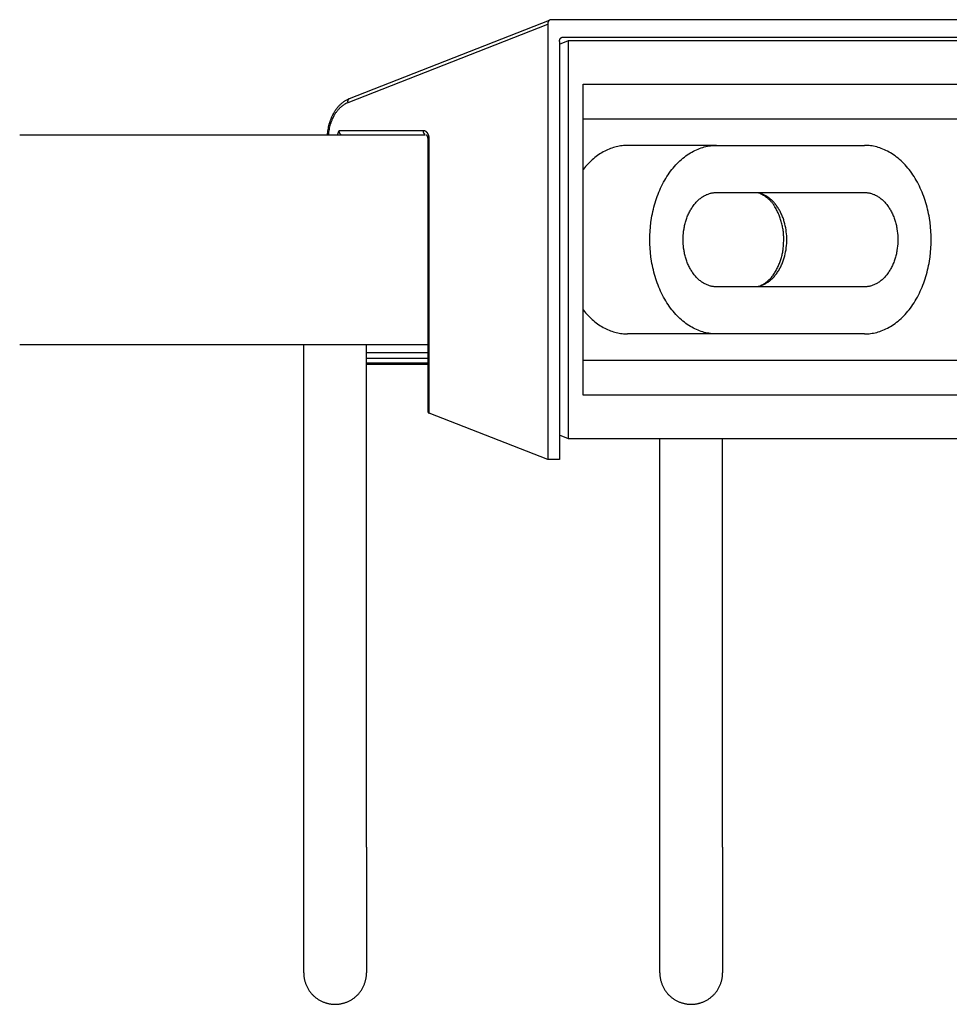
# Model space of a CAD drawing. Units: millimetres. Extents: x 7791 to 8285, y 2678 to 3461.
# Drawn here: x 8188 to 8232, y 2678 to 2725 of the extents above; entities that cross this region are included whole.
import ezdxf

# ---------------------------------------------------------------- set-up
doc = ezdxf.new("R2010")
doc.units = ezdxf.units.MM
doc.header["$MEASUREMENT"] = 0
doc.layers.add('Default$IGES level 5031011$Default', color=7, linetype='Continuous', true_color=0x000000)
doc.layers.add('Make2D$visible$tangents$Default', color=7, linetype='Continuous', true_color=0x000000)

msp = doc.modelspace()

# ---------------------------------------------------------------- linework, layer by layer
at = {"layer": 'Default$IGES level 5031011$Default'}
for points in [[(8203.423, 2721.268), (8212.969, 2725.012)], [(8213.029, 2725.028), (8213.025, 2725.027), (8213.021, 2725.026), (8213.017, 2725.025), (8213.013, 2725.024), (8213.009, 2725.023), (8213.006, 2725.021), (8213.002, 2725.02), (8212.998, 2725.018), (8212.994, 2725.017), (8212.99, 2725.015), (8212.986, 2725.013), (8212.983, 2725.011), (8212.979, 2725.009), (8212.975, 2725.007), (8212.972, 2725.004), (8212.968, 2725.002), (8212.964, 2725), (8212.961, 2724.997), (8212.957, 2724.994), (8212.954, 2724.992), (8212.95, 2724.989), (8212.947, 2724.986), (8212.944, 2724.983), (8212.94, 2724.98), (8212.937, 2724.977), (8212.934, 2724.973), (8212.931, 2724.97), (8212.928, 2724.967), (8212.925, 2724.963), (8212.923, 2724.96), (8212.92, 2724.956), (8212.917, 2724.952), (8212.915, 2724.948), (8212.912, 2724.945), (8212.91, 2724.941), (8212.908, 2724.937), (8212.906, 2724.933), (8212.904, 2724.929), (8212.902, 2724.925), (8212.9, 2724.921), (8212.898, 2724.916), (8212.897, 2724.912), (8212.895, 2724.908), (8212.894, 2724.904), (8212.892, 2724.9), (8212.891, 2724.895), (8212.89, 2724.891), (8212.889, 2724.887), (8212.888, 2724.883), (8212.888, 2724.878), (8212.887, 2724.874), (8212.886, 2724.87), (8212.886, 2724.866), (8212.886, 2724.861), (8212.885, 2724.857), (8212.885, 2724.853), (8212.885, 2724.849), (8212.885, 2724.845), (8212.885, 2724.841), (8212.886, 2724.837), (8212.886, 2724.832), (8212.886, 2724.828), (8212.887, 2724.825), (8212.887, 2724.821)], [(8212.887, 2724.821), (8212.887, 2704.028)], [(8267.193, 2725.028), (8213.029, 2725.028)], [(8213.453, 2723.99), (8213.452, 2723.994), (8213.452, 2723.998), (8213.452, 2724.002), (8213.451, 2724.006), (8213.451, 2724.01), (8213.451, 2724.014), (8213.451, 2724.019), (8213.451, 2724.023), (8213.451, 2724.027), (8213.451, 2724.031), (8213.452, 2724.035), (8213.452, 2724.04), (8213.453, 2724.044), (8213.453, 2724.048), (8213.454, 2724.052), (8213.455, 2724.057), (8213.456, 2724.061), (8213.457, 2724.065), (8213.458, 2724.069), (8213.459, 2724.074), (8213.461, 2724.078), (8213.462, 2724.082), (8213.464, 2724.086), (8213.466, 2724.09), (8213.467, 2724.094), (8213.469, 2724.099), (8213.471, 2724.103), (8213.473, 2724.107), (8213.476, 2724.11), (8213.478, 2724.114), (8213.48, 2724.118), (8213.483, 2724.122), (8213.486, 2724.126), (8213.488, 2724.129), (8213.491, 2724.133), (8213.494, 2724.136), (8213.497, 2724.14), (8213.5, 2724.143), (8213.503, 2724.146), (8213.506, 2724.15), (8213.509, 2724.153), (8213.513, 2724.156), (8213.516, 2724.159), (8213.519, 2724.162), (8213.523, 2724.164), (8213.526, 2724.167), (8213.53, 2724.169), (8213.534, 2724.172), (8213.537, 2724.174), (8213.541, 2724.177), (8213.545, 2724.179), (8213.548, 2724.181), (8213.552, 2724.183), (8213.556, 2724.185), (8213.56, 2724.186), (8213.564, 2724.188), (8213.567, 2724.19), (8213.571, 2724.191), (8213.575, 2724.192), (8213.579, 2724.194), (8213.583, 2724.195), (8213.587, 2724.196), (8213.591, 2724.197), (8213.594, 2724.198)], [(8213.594, 2724.198), (8266.627, 2724.198)], [(8213.453, 2723.865), (8213.869, 2724.028)], [(8213.453, 2723.99), (8213.453, 2704.028)], [(8213.869, 2705.028), (8213.869, 2724.028)], [(8213.869, 2724.028), (8265.487, 2724.028)], [(8214.576, 2721.953), (8264.78, 2721.953)], [(8214.576, 2707.104), (8214.576, 2721.953)], [(8202.369, 2719.528), (8202.374, 2719.594), (8202.381, 2719.659), (8202.389, 2719.725), (8202.399, 2719.79), (8202.41, 2719.856), (8202.424, 2719.921), (8202.439, 2719.985), (8202.456, 2720.049), (8202.475, 2720.113), (8202.495, 2720.176), (8202.517, 2720.239), (8202.541, 2720.301), (8202.566, 2720.362), (8202.593, 2720.422), (8202.622, 2720.482), (8202.652, 2720.54), (8202.667, 2720.569), (8202.682, 2720.598), (8202.699, 2720.627), (8202.716, 2720.655), (8202.733, 2720.683), (8202.752, 2720.711), (8202.771, 2720.738), (8202.79, 2720.765), (8202.81, 2720.792), (8202.831, 2720.818), (8202.852, 2720.844), (8202.874, 2720.87), (8202.897, 2720.895), (8202.92, 2720.919), (8202.944, 2720.943), (8202.968, 2720.967), (8202.992, 2720.99), (8203.017, 2721.012), (8203.043, 2721.034), (8203.069, 2721.055), (8203.095, 2721.076), (8203.122, 2721.096), (8203.149, 2721.116), (8203.177, 2721.134), (8203.205, 2721.153), (8203.233, 2721.17), (8203.262, 2721.187), (8203.291, 2721.204), (8203.32, 2721.219), (8203.349, 2721.234), (8203.379, 2721.249), (8203.409, 2721.262)], [(8214.576, 2720.289), (8260.538, 2720.289)], [(8187.674, 2719.528), (8207.037, 2719.528)], [(8202.917, 2719.728), (8202.911, 2719.717), (8202.904, 2719.705), (8202.898, 2719.693), (8202.893, 2719.681), (8202.887, 2719.669), (8202.882, 2719.657), (8202.877, 2719.644), (8202.873, 2719.632), (8202.868, 2719.619), (8202.864, 2719.606), (8202.861, 2719.593), (8202.858, 2719.58), (8202.855, 2719.568), (8202.852, 2719.555), (8202.849, 2719.541), (8202.847, 2719.528)], [(8207.172, 2719.328), (8207.172, 2719.334), (8207.172, 2719.34), (8207.172, 2719.345), (8207.171, 2719.351), (8207.171, 2719.357), (8207.171, 2719.363), (8207.17, 2719.369), (8207.169, 2719.374), (8207.168, 2719.38), (8207.167, 2719.386), (8207.166, 2719.392), (8207.165, 2719.398), (8207.164, 2719.403), (8207.162, 2719.409), (8207.161, 2719.415), (8207.159, 2719.42), (8207.158, 2719.426), (8207.156, 2719.432), (8207.154, 2719.437), (8207.152, 2719.443), (8207.15, 2719.448), (8207.147, 2719.453), (8207.145, 2719.459), (8207.142, 2719.464), (8207.14, 2719.469), (8207.137, 2719.474), (8207.134, 2719.48), (8207.132, 2719.485), (8207.129, 2719.49), (8207.126, 2719.495), (8207.122, 2719.499), (8207.119, 2719.504), (8207.115, 2719.509), (8207.111, 2719.514), (8207.109, 2719.516), (8207.107, 2719.517), (8207.106, 2719.519), (8207.104, 2719.52), (8207.103, 2719.522), (8207.101, 2719.523), (8207.1, 2719.524), (8207.099, 2719.525), (8207.098, 2719.525), (8207.097, 2719.526), (8207.097, 2719.526), (8207.096, 2719.526), (8207.096, 2719.527), (8207.095, 2719.527), (8207.095, 2719.527), (8207.095, 2719.527), (8207.094, 2719.528), (8207.094, 2719.528), (8207.093, 2719.528), (8207.093, 2719.528), (8207.093, 2719.528), (8207.092, 2719.528), (8207.092, 2719.528), (8207.092, 2719.528), (8207.092, 2719.528), (8207.092, 2719.529), (8207.091, 2719.529), (8207.091, 2719.529), (8207.091, 2719.529), (8207.091, 2719.529), (8207.091, 2719.529), (8207.091, 2719.529), (8207.091, 2719.529), (8207.091, 2719.529), (8207.091, 2719.529), (8207.09, 2719.529), (8207.09, 2719.529), (8207.09, 2719.529), (8207.09, 2719.529), (8207.09, 2719.529), (8207.09, 2719.529), (8207.09, 2719.529), (8207.09, 2719.529), (8207.09, 2719.529), (8207.09, 2719.529), (8207.09, 2719.528), (8207.09, 2719.528), (8207.09, 2719.528), (8207.089, 2719.528), (8207.089, 2719.528), (8207.089, 2719.528), (8207.089, 2719.528), (8207.089, 2719.528), (8207.089, 2719.528), (8207.089, 2719.528), (8207.089, 2719.528), (8207.089, 2719.528), (8207.089, 2719.528), (8207.089, 2719.528), (8207.089, 2719.528), (8207.089, 2719.528), (8207.089, 2719.528), (8207.089, 2719.528), (8207.089, 2719.528), (8207.089, 2719.528), (8207.089, 2719.528), (8207.089, 2719.528), (8207.089, 2719.528), (8207.089, 2719.528)], [(8207.172, 2706.298), (8207.172, 2719.328)], [(8216.697, 2719.028), (8216.631, 2719.027), (8216.565, 2719.024), (8216.498, 2719.019), (8216.431, 2719.012), (8216.363, 2719.003), (8216.295, 2718.992), (8216.226, 2718.979), (8216.158, 2718.963), (8216.089, 2718.945), (8216.02, 2718.925), (8215.951, 2718.903), (8215.881, 2718.878), (8215.812, 2718.851), (8215.743, 2718.821), (8215.674, 2718.789), (8215.605, 2718.755), (8215.536, 2718.718), (8215.468, 2718.679), (8215.4, 2718.637), (8215.332, 2718.593), (8215.265, 2718.547), (8215.198, 2718.498), (8215.132, 2718.447), (8215.067, 2718.393), (8215.002, 2718.337), (8214.939, 2718.279), (8214.876, 2718.218), (8214.814, 2718.155), (8214.752, 2718.09), (8214.692, 2718.023), (8214.633, 2717.954), (8214.576, 2717.882)], [(8220.94, 2719.028), (8216.697, 2719.028)], [(8220.94, 2710.028), (8220.869, 2710.029), (8220.798, 2710.033), (8220.726, 2710.038), (8220.654, 2710.046), (8220.581, 2710.057), (8220.508, 2710.07), (8220.434, 2710.085), (8220.361, 2710.103), (8220.287, 2710.124), (8220.212, 2710.147), (8220.138, 2710.173), (8220.064, 2710.202), (8219.99, 2710.233), (8219.916, 2710.267), (8219.842, 2710.304), (8219.768, 2710.344), (8219.695, 2710.387), (8219.622, 2710.432), (8219.55, 2710.48), (8219.478, 2710.531), (8219.407, 2710.585), (8219.337, 2710.641), (8219.267, 2710.7), (8219.198, 2710.762), (8219.131, 2710.826), (8219.064, 2710.893), (8218.998, 2710.963), (8218.934, 2711.035), (8218.871, 2711.109), (8218.809, 2711.186), (8218.749, 2711.265), (8218.69, 2711.346), (8218.632, 2711.43), (8218.576, 2711.515), (8218.522, 2711.603), (8218.469, 2711.692), (8218.418, 2711.783), (8218.369, 2711.876), (8218.322, 2711.97), (8218.276, 2712.066), (8218.233, 2712.163), (8218.191, 2712.261), (8218.151, 2712.361), (8218.113, 2712.461), (8218.077, 2712.563), (8218.043, 2712.665), (8218.011, 2712.768), (8217.981, 2712.872), (8217.953, 2712.976), (8217.927, 2713.08), (8217.903, 2713.185), (8217.88, 2713.29), (8217.86, 2713.395), (8217.842, 2713.5), (8217.811, 2713.709), (8217.787, 2713.918), (8217.77, 2714.124), (8217.761, 2714.328), (8217.758, 2714.528), (8217.761, 2714.729), (8217.77, 2714.933), (8217.787, 2715.139), (8217.811, 2715.347), (8217.842, 2715.556), (8217.86, 2715.661), (8217.88, 2715.766), (8217.903, 2715.871), (8217.927, 2715.976), (8217.953, 2716.081), (8217.981, 2716.185), (8218.011, 2716.288), (8218.043, 2716.391), (8218.077, 2716.494), (8218.113, 2716.595), (8218.151, 2716.696), (8218.191, 2716.795), (8218.233, 2716.894), (8218.276, 2716.991), (8218.322, 2717.086), (8218.369, 2717.181), (8218.418, 2717.273), (8218.469, 2717.365), (8218.522, 2717.454), (8218.576, 2717.541), (8218.632, 2717.627), (8218.69, 2717.71), (8218.749, 2717.791), (8218.809, 2717.871), (8218.871, 2717.947), (8218.934, 2718.022), (8218.998, 2718.094), (8219.064, 2718.163), (8219.131, 2718.23), (8219.198, 2718.295), (8219.267, 2718.356), (8219.337, 2718.415), (8219.407, 2718.472), (8219.478, 2718.525), (8219.55, 2718.576), (8219.622, 2718.624), (8219.695, 2718.67), (8219.768, 2718.712), (8219.842, 2718.752), (8219.916, 2718.789), (8219.99, 2718.823), (8220.064, 2718.854), (8220.138, 2718.883), (8220.212, 2718.909), (8220.287, 2718.932), (8220.361, 2718.953), (8220.434, 2718.971), (8220.508, 2718.987), (8220.581, 2719), (8220.654, 2719.01), (8220.726, 2719.018), (8220.798, 2719.024), (8220.869, 2719.027), (8220.94, 2719.028)], [(8220.94, 2719.028), (8228.011, 2719.028)], [(8228.011, 2710.028), (8228.081, 2710.029), (8228.153, 2710.033), (8228.224, 2710.038), (8228.297, 2710.046), (8228.369, 2710.057), (8228.442, 2710.07), (8228.516, 2710.085), (8228.59, 2710.103), (8228.664, 2710.124), (8228.738, 2710.147), (8228.812, 2710.173), (8228.886, 2710.202), (8228.96, 2710.233), (8229.034, 2710.267), (8229.108, 2710.304), (8229.182, 2710.344), (8229.255, 2710.387), (8229.328, 2710.432), (8229.4, 2710.48), (8229.472, 2710.531), (8229.543, 2710.585), (8229.614, 2710.641), (8229.683, 2710.7), (8229.752, 2710.762), (8229.82, 2710.826), (8229.886, 2710.893), (8229.952, 2710.963), (8230.016, 2711.035), (8230.079, 2711.109), (8230.141, 2711.186), (8230.202, 2711.265), (8230.261, 2711.346), (8230.318, 2711.43), (8230.374, 2711.515), (8230.428, 2711.603), (8230.481, 2711.692), (8230.532, 2711.783), (8230.581, 2711.876), (8230.628, 2711.97), (8230.674, 2712.066), (8230.718, 2712.163), (8230.759, 2712.261), (8230.799, 2712.361), (8230.837, 2712.461), (8230.873, 2712.563), (8230.907, 2712.665), (8230.939, 2712.768), (8230.969, 2712.872), (8230.997, 2712.976), (8231.023, 2713.08), (8231.048, 2713.185), (8231.07, 2713.29), (8231.09, 2713.395), (8231.108, 2713.5), (8231.14, 2713.709), (8231.163, 2713.918), (8231.18, 2714.124), (8231.189, 2714.328), (8231.193, 2714.528), (8231.189, 2714.729), (8231.18, 2714.933), (8231.163, 2715.139), (8231.14, 2715.347), (8231.108, 2715.556), (8231.09, 2715.661), (8231.07, 2715.766), (8231.048, 2715.871), (8231.023, 2715.976), (8230.997, 2716.081), (8230.969, 2716.185), (8230.939, 2716.288), (8230.907, 2716.391), (8230.873, 2716.494), (8230.837, 2716.595), (8230.799, 2716.696), (8230.759, 2716.795), (8230.718, 2716.894), (8230.674, 2716.991), (8230.628, 2717.086), (8230.581, 2717.181), (8230.532, 2717.273), (8230.481, 2717.365), (8230.428, 2717.454), (8230.374, 2717.541), (8230.318, 2717.627), (8230.261, 2717.71), (8230.202, 2717.791), (8230.141, 2717.871), (8230.079, 2717.947), (8230.016, 2718.022), (8229.952, 2718.094), (8229.886, 2718.163), (8229.82, 2718.23), (8229.752, 2718.295), (8229.683, 2718.356), (8229.614, 2718.415), (8229.543, 2718.472), (8229.472, 2718.525), (8229.4, 2718.576), (8229.328, 2718.624), (8229.255, 2718.67), (8229.182, 2718.712), (8229.108, 2718.752), (8229.034, 2718.789), (8228.96, 2718.823), (8228.886, 2718.854), (8228.812, 2718.883), (8228.738, 2718.909), (8228.664, 2718.932), (8228.59, 2718.953), (8228.516, 2718.971), (8228.442, 2718.987), (8228.369, 2719), (8228.297, 2719.01), (8228.224, 2719.018), (8228.153, 2719.024), (8228.081, 2719.027), (8228.011, 2719.028)], [(8220.94, 2712.278), (8220.904, 2712.279), (8220.869, 2712.28), (8220.833, 2712.283), (8220.797, 2712.287), (8220.76, 2712.293), (8220.724, 2712.299), (8220.687, 2712.307), (8220.65, 2712.316), (8220.613, 2712.326), (8220.576, 2712.338), (8220.539, 2712.351), (8220.502, 2712.365), (8220.465, 2712.381), (8220.428, 2712.398), (8220.391, 2712.416), (8220.354, 2712.436), (8220.317, 2712.457), (8220.281, 2712.48), (8220.245, 2712.504), (8220.209, 2712.53), (8220.173, 2712.556), (8220.138, 2712.585), (8220.103, 2712.614), (8220.069, 2712.645), (8220.035, 2712.677), (8220.002, 2712.711), (8219.969, 2712.745), (8219.937, 2712.781), (8219.905, 2712.819), (8219.874, 2712.857), (8219.844, 2712.897), (8219.815, 2712.937), (8219.786, 2712.979), (8219.758, 2713.022), (8219.731, 2713.065), (8219.704, 2713.11), (8219.679, 2713.156), (8219.654, 2713.202), (8219.631, 2713.249), (8219.608, 2713.297), (8219.586, 2713.346), (8219.565, 2713.395), (8219.545, 2713.444), (8219.526, 2713.495), (8219.508, 2713.546), (8219.491, 2713.597), (8219.475, 2713.648), (8219.46, 2713.7), (8219.446, 2713.752), (8219.433, 2713.804), (8219.421, 2713.857), (8219.41, 2713.909), (8219.4, 2713.962), (8219.391, 2714.014), (8219.375, 2714.119), (8219.363, 2714.223), (8219.355, 2714.326), (8219.35, 2714.428), (8219.349, 2714.528), (8219.35, 2714.628), (8219.355, 2714.73), (8219.363, 2714.834), (8219.375, 2714.938), (8219.391, 2715.042), (8219.4, 2715.095), (8219.41, 2715.147), (8219.421, 2715.2), (8219.433, 2715.252), (8219.446, 2715.304), (8219.46, 2715.356), (8219.475, 2715.408), (8219.491, 2715.46), (8219.508, 2715.511), (8219.526, 2715.562), (8219.545, 2715.612), (8219.565, 2715.662), (8219.586, 2715.711), (8219.608, 2715.759), (8219.631, 2715.807), (8219.654, 2715.854), (8219.679, 2715.901), (8219.704, 2715.946), (8219.731, 2715.991), (8219.758, 2716.035), (8219.786, 2716.077), (8219.815, 2716.119), (8219.844, 2716.16), (8219.874, 2716.199), (8219.905, 2716.238), (8219.937, 2716.275), (8219.969, 2716.311), (8220.002, 2716.346), (8220.035, 2716.379), (8220.069, 2716.411), (8220.103, 2716.442), (8220.138, 2716.472), (8220.173, 2716.5), (8220.209, 2716.527), (8220.245, 2716.552), (8220.281, 2716.576), (8220.317, 2716.599), (8220.354, 2716.62), (8220.391, 2716.64), (8220.428, 2716.659), (8220.465, 2716.676), (8220.502, 2716.691), (8220.539, 2716.706), (8220.576, 2716.719), (8220.613, 2716.73), (8220.65, 2716.741), (8220.687, 2716.75), (8220.724, 2716.757), (8220.76, 2716.764), (8220.797, 2716.769), (8220.833, 2716.773), (8220.869, 2716.776), (8220.904, 2716.778), (8220.94, 2716.778)], [(8220.94, 2716.778), (8228.011, 2716.778)], [(8223.069, 2712.352), (8223.112, 2712.372), (8223.154, 2712.394), (8223.196, 2712.417), (8223.237, 2712.442), (8223.277, 2712.468), (8223.316, 2712.496), (8223.355, 2712.525), (8223.392, 2712.555), (8223.429, 2712.587), (8223.464, 2712.62), (8223.498, 2712.654), (8223.531, 2712.689), (8223.563, 2712.725), (8223.593, 2712.762), (8223.622, 2712.799), (8223.649, 2712.838), (8223.678, 2712.881), (8223.706, 2712.924), (8223.733, 2712.968), (8223.76, 2713.012), (8223.785, 2713.057), (8223.81, 2713.103), (8223.834, 2713.149), (8223.858, 2713.195), (8223.88, 2713.242), (8223.902, 2713.29), (8223.923, 2713.337), (8223.943, 2713.386), (8223.962, 2713.435), (8223.98, 2713.484), (8223.997, 2713.533), (8224.014, 2713.583), (8224.029, 2713.633), (8224.044, 2713.683), (8224.058, 2713.734), (8224.07, 2713.784), (8224.082, 2713.835), (8224.093, 2713.886), (8224.103, 2713.938), (8224.112, 2713.989), (8224.12, 2714.041), (8224.127, 2714.092), (8224.133, 2714.144), (8224.138, 2714.195), (8224.142, 2714.247), (8224.146, 2714.298), (8224.148, 2714.35), (8224.153, 2714.51), (8224.153, 2714.565), (8224.153, 2714.62), (8224.151, 2714.676), (8224.148, 2714.731), (8224.145, 2714.786), (8224.14, 2714.841), (8224.134, 2714.897), (8224.128, 2714.952), (8224.12, 2715.007), (8224.111, 2715.062), (8224.101, 2715.117), (8224.09, 2715.172), (8224.079, 2715.226), (8224.066, 2715.28), (8224.052, 2715.335), (8224.037, 2715.388), (8224.021, 2715.442), (8224.004, 2715.495), (8223.987, 2715.548), (8223.968, 2715.6), (8223.948, 2715.652), (8223.928, 2715.704), (8223.906, 2715.755), (8223.884, 2715.806), (8223.861, 2715.856), (8223.836, 2715.906), (8223.811, 2715.955), (8223.786, 2716.003), (8223.759, 2716.051), (8223.732, 2716.098), (8223.717, 2716.124), (8223.701, 2716.149), (8223.685, 2716.174), (8223.669, 2716.199), (8223.651, 2716.224), (8223.634, 2716.248), (8223.616, 2716.272), (8223.597, 2716.295), (8223.578, 2716.318), (8223.558, 2716.341), (8223.538, 2716.364), (8223.517, 2716.386), (8223.496, 2716.407), (8223.474, 2716.428), (8223.452, 2716.449), (8223.429, 2716.469), (8223.406, 2716.489), (8223.383, 2716.508), (8223.359, 2716.527), (8223.335, 2716.545), (8223.311, 2716.563), (8223.286, 2716.58), (8223.261, 2716.597), (8223.235, 2716.613), (8223.21, 2716.629), (8223.184, 2716.644), (8223.157, 2716.658), (8223.131, 2716.672), (8223.104, 2716.685), (8223.077, 2716.698), (8223.05, 2716.71), (8223.023, 2716.722)], [(8228.011, 2716.778), (8228.046, 2716.778), (8228.082, 2716.776), (8228.117, 2716.773), (8228.154, 2716.769), (8228.19, 2716.764), (8228.227, 2716.757), (8228.263, 2716.75), (8228.3, 2716.741), (8228.337, 2716.73), (8228.374, 2716.719), (8228.411, 2716.706), (8228.448, 2716.691), (8228.486, 2716.676), (8228.523, 2716.659), (8228.559, 2716.64), (8228.596, 2716.62), (8228.633, 2716.599), (8228.669, 2716.576), (8228.706, 2716.552), (8228.741, 2716.527), (8228.777, 2716.5), (8228.812, 2716.472), (8228.847, 2716.442), (8228.881, 2716.411), (8228.915, 2716.379), (8228.948, 2716.346), (8228.981, 2716.311), (8229.013, 2716.275), (8229.045, 2716.238), (8229.076, 2716.199), (8229.106, 2716.16), (8229.136, 2716.119), (8229.164, 2716.077), (8229.192, 2716.035), (8229.22, 2715.991), (8229.246, 2715.946), (8229.271, 2715.901), (8229.296, 2715.854), (8229.32, 2715.807), (8229.342, 2715.759), (8229.364, 2715.711), (8229.385, 2715.662), (8229.405, 2715.612), (8229.424, 2715.562), (8229.442, 2715.511), (8229.459, 2715.46), (8229.475, 2715.408), (8229.49, 2715.356), (8229.504, 2715.304), (8229.517, 2715.252), (8229.529, 2715.2), (8229.54, 2715.147), (8229.55, 2715.095), (8229.56, 2715.042), (8229.575, 2714.938), (8229.587, 2714.834), (8229.595, 2714.73), (8229.6, 2714.628), (8229.602, 2714.528), (8229.6, 2714.428), (8229.595, 2714.326), (8229.587, 2714.223), (8229.575, 2714.119), (8229.56, 2714.014), (8229.55, 2713.962), (8229.54, 2713.909), (8229.529, 2713.857), (8229.517, 2713.804), (8229.504, 2713.752), (8229.49, 2713.7), (8229.475, 2713.648), (8229.459, 2713.597), (8229.442, 2713.546), (8229.424, 2713.495), (8229.405, 2713.444), (8229.385, 2713.395), (8229.364, 2713.346), (8229.342, 2713.297), (8229.32, 2713.249), (8229.296, 2713.202), (8229.271, 2713.156), (8229.246, 2713.11), (8229.22, 2713.065), (8229.192, 2713.022), (8229.164, 2712.979), (8229.136, 2712.937), (8229.106, 2712.897), (8229.076, 2712.857), (8229.045, 2712.819), (8229.013, 2712.781), (8228.981, 2712.745), (8228.948, 2712.711), (8228.915, 2712.677), (8228.881, 2712.645), (8228.847, 2712.614), (8228.812, 2712.585), (8228.777, 2712.556), (8228.741, 2712.53), (8228.706, 2712.504), (8228.669, 2712.48), (8228.633, 2712.457), (8228.596, 2712.436), (8228.559, 2712.416), (8228.523, 2712.398), (8228.486, 2712.381), (8228.448, 2712.365), (8228.411, 2712.351), (8228.374, 2712.338), (8228.337, 2712.326), (8228.3, 2712.316), (8228.263, 2712.307), (8228.227, 2712.299), (8228.19, 2712.293), (8228.154, 2712.287), (8228.117, 2712.283), (8228.082, 2712.28), (8228.046, 2712.279), (8228.011, 2712.278)], [(8222.707, 2712.278), (8220.94, 2712.278)], [(8222.85, 2712.278), (8222.707, 2712.278)], [(8228.011, 2712.278), (8222.85, 2712.278)], [(8214.576, 2711.174), (8214.633, 2711.103), (8214.692, 2711.033), (8214.752, 2710.966), (8214.814, 2710.901), (8214.876, 2710.838), (8214.939, 2710.778), (8215.002, 2710.719), (8215.067, 2710.663), (8215.132, 2710.61), (8215.198, 2710.559), (8215.265, 2710.51), (8215.332, 2710.463), (8215.4, 2710.419), (8215.468, 2710.378), (8215.536, 2710.338), (8215.605, 2710.302), (8215.674, 2710.267), (8215.743, 2710.235), (8215.812, 2710.206), (8215.881, 2710.179), (8215.951, 2710.154), (8216.02, 2710.131), (8216.089, 2710.111), (8216.158, 2710.093), (8216.226, 2710.078), (8216.295, 2710.064), (8216.363, 2710.053), (8216.431, 2710.044), (8216.498, 2710.037), (8216.565, 2710.032), (8216.631, 2710.029), (8216.697, 2710.028)], [(8220.94, 2710.028), (8216.697, 2710.028)], [(8228.011, 2710.028), (8220.94, 2710.028)], [(8187.674, 2709.528), (8207.172, 2709.528)], [(8201.234, 2685.528), (8201.234, 2709.528)], [(8204.234, 2685.528), (8204.234, 2709.528)], [(8214.576, 2708.768), (8260.538, 2708.768)], [(8204.234, 2708.585), (8207.172, 2708.585)], [(8264.78, 2707.104), (8214.576, 2707.104)], [(8207.183, 2706.298), (8207.182, 2706.297), (8207.181, 2706.297), (8207.181, 2706.297), (8207.18, 2706.296), (8207.179, 2706.296), (8207.179, 2706.296), (8207.178, 2706.295), (8207.178, 2706.295), (8207.177, 2706.295), (8207.177, 2706.295), (8207.176, 2706.294), (8207.176, 2706.294), (8207.176, 2706.294), (8207.176, 2706.294), (8207.176, 2706.294), (8207.175, 2706.294), (8207.175, 2706.293), (8207.175, 2706.293), (8207.175, 2706.293), (8207.175, 2706.293), (8207.174, 2706.293), (8207.174, 2706.292), (8207.174, 2706.292), (8207.174, 2706.292), (8207.174, 2706.292), (8207.174, 2706.292), (8207.173, 2706.292), (8207.173, 2706.291), (8207.173, 2706.291), (8207.173, 2706.291), (8207.173, 2706.291), (8207.173, 2706.291), (8207.173, 2706.29), (8207.173, 2706.29), (8207.173, 2706.29), (8207.172, 2706.29), (8207.172, 2706.29), (8207.172, 2706.289), (8207.172, 2706.289), (8207.172, 2706.289), (8207.172, 2706.289), (8207.172, 2706.289), (8207.172, 2706.288), (8207.172, 2706.288), (8207.172, 2706.288), (8207.172, 2706.288), (8207.172, 2706.288), (8207.172, 2706.287), (8207.172, 2706.287), (8207.172, 2706.287), (8207.172, 2706.287), (8207.172, 2706.286), (8207.172, 2706.286), (8207.172, 2706.286), (8207.172, 2706.286), (8207.172, 2706.286), (8207.172, 2706.285), (8207.172, 2706.285), (8207.172, 2706.285), (8207.172, 2706.285), (8207.172, 2706.284), (8207.172, 2706.284), (8207.172, 2706.284), (8207.172, 2706.284), (8207.172, 2706.284), (8207.172, 2706.283), (8207.172, 2706.283), (8207.172, 2706.283), (8207.172, 2706.283), (8207.173, 2706.282), (8207.173, 2706.282), (8207.173, 2706.282), (8207.173, 2706.282), (8207.173, 2706.281), (8207.173, 2706.281), (8207.173, 2706.281), (8207.173, 2706.28), (8207.174, 2706.28), (8207.174, 2706.279), (8207.174, 2706.279), (8207.175, 2706.278), (8207.175, 2706.278), (8207.175, 2706.277), (8207.176, 2706.277), (8207.176, 2706.276), (8207.177, 2706.276), (8207.177, 2706.275), (8207.178, 2706.275), (8207.178, 2706.274), (8207.179, 2706.274), (8207.18, 2706.273), (8207.18, 2706.272), (8207.181, 2706.272), (8207.182, 2706.271), (8207.184, 2706.27), (8207.186, 2706.268), (8207.188, 2706.267), (8207.19, 2706.266), (8207.192, 2706.265), (8207.194, 2706.263), (8207.196, 2706.262), (8207.202, 2706.259), (8207.208, 2706.256), (8207.215, 2706.253), (8207.222, 2706.25), (8207.23, 2706.247)], [(8212.887, 2704.028), (8207.23, 2706.247)], [(8213.869, 2705.028), (8213.453, 2705.191)], [(8265.487, 2705.028), (8213.869, 2705.028)], [(8218.234, 2685.528), (8218.234, 2705.028)], [(8221.234, 2685.528), (8221.234, 2705.028)], [(8213.453, 2704.028), (8212.887, 2704.028)], [(8201.234, 2679.528), (8201.234, 2685.528)], [(8204.234, 2685.528), (8204.234, 2679.531)], [(8218.234, 2679.528), (8218.234, 2685.528)], [(8221.234, 2685.528), (8221.234, 2679.531)], [(8201.234, 2679.528), (8201.235, 2679.497), (8201.236, 2679.466), (8201.237, 2679.434), (8201.24, 2679.402), (8201.243, 2679.37), (8201.246, 2679.338), (8201.251, 2679.306), (8201.256, 2679.274), (8201.262, 2679.242), (8201.269, 2679.209), (8201.276, 2679.177), (8201.284, 2679.144), (8201.293, 2679.112), (8201.303, 2679.079), (8201.314, 2679.047), (8201.325, 2679.015), (8201.337, 2678.983), (8201.35, 2678.951), (8201.364, 2678.919), (8201.378, 2678.887), (8201.393, 2678.856), (8201.409, 2678.825), (8201.426, 2678.794), (8201.444, 2678.764), (8201.462, 2678.734), (8201.481, 2678.704), (8201.501, 2678.675), (8201.521, 2678.646), (8201.542, 2678.618), (8201.564, 2678.59), (8201.587, 2678.562), (8201.61, 2678.536), (8201.634, 2678.509), (8201.658, 2678.483), (8201.683, 2678.458), (8201.708, 2678.434), (8201.734, 2678.41), (8201.761, 2678.387), (8201.788, 2678.364), (8201.816, 2678.342), (8201.844, 2678.321), (8201.872, 2678.301), (8201.901, 2678.281), (8201.93, 2678.262), (8201.96, 2678.244), (8201.989, 2678.226), (8202.02, 2678.209), (8202.05, 2678.193), (8202.08, 2678.178), (8202.111, 2678.164), (8202.142, 2678.15), (8202.173, 2678.137), (8202.204, 2678.125), (8202.236, 2678.113), (8202.267, 2678.103), (8202.299, 2678.093), (8202.33, 2678.084), (8202.361, 2678.075), (8202.393, 2678.068), (8202.424, 2678.061), (8202.455, 2678.054), (8202.486, 2678.049), (8202.517, 2678.044), (8202.548, 2678.04)], [(8202.92, 2678.04), (8202.951, 2678.044), (8202.982, 2678.049), (8203.013, 2678.054), (8203.045, 2678.061), (8203.076, 2678.068), (8203.107, 2678.075), (8203.139, 2678.084), (8203.17, 2678.093), (8203.201, 2678.103), (8203.233, 2678.113), (8203.264, 2678.125), (8203.295, 2678.137), (8203.326, 2678.15), (8203.357, 2678.164), (8203.388, 2678.178), (8203.419, 2678.193), (8203.449, 2678.209), (8203.479, 2678.226), (8203.509, 2678.244), (8203.538, 2678.262), (8203.568, 2678.281), (8203.596, 2678.301), (8203.625, 2678.321), (8203.653, 2678.342), (8203.68, 2678.364), (8203.707, 2678.387), (8203.734, 2678.41), (8203.76, 2678.434), (8203.786, 2678.458), (8203.811, 2678.483), (8203.835, 2678.509), (8203.859, 2678.536), (8203.882, 2678.562), (8203.904, 2678.59), (8203.926, 2678.618), (8203.947, 2678.646), (8203.968, 2678.675), (8203.988, 2678.704), (8204.007, 2678.734), (8204.025, 2678.764), (8204.042, 2678.794), (8204.059, 2678.825), (8204.075, 2678.856), (8204.091, 2678.887), (8204.105, 2678.919), (8204.119, 2678.951), (8204.132, 2678.983), (8204.144, 2679.015), (8204.155, 2679.047), (8204.166, 2679.079), (8204.175, 2679.112), (8204.184, 2679.144), (8204.192, 2679.177), (8204.2, 2679.209), (8204.207, 2679.242), (8204.213, 2679.274), (8204.218, 2679.306), (8204.222, 2679.338), (8204.226, 2679.37), (8204.229, 2679.402), (8204.231, 2679.434), (8204.233, 2679.466), (8204.234, 2679.497), (8204.234, 2679.528)], [(8218.234, 2679.528), (8218.235, 2679.497), (8218.236, 2679.466), (8218.237, 2679.434), (8218.24, 2679.402), (8218.243, 2679.37), (8218.246, 2679.338), (8218.251, 2679.306), (8218.256, 2679.274), (8218.262, 2679.242), (8218.269, 2679.209), (8218.276, 2679.177), (8218.284, 2679.144), (8218.293, 2679.112), (8218.303, 2679.079), (8218.314, 2679.047), (8218.325, 2679.015), (8218.337, 2678.983), (8218.35, 2678.951), (8218.364, 2678.919), (8218.378, 2678.887), (8218.393, 2678.856), (8218.409, 2678.825), (8218.426, 2678.794), (8218.444, 2678.764), (8218.462, 2678.734), (8218.481, 2678.704), (8218.501, 2678.675), (8218.521, 2678.646), (8218.542, 2678.618), (8218.564, 2678.59), (8218.587, 2678.562), (8218.61, 2678.536), (8218.634, 2678.509), (8218.658, 2678.483), (8218.683, 2678.458), (8218.708, 2678.434), (8218.734, 2678.41), (8218.761, 2678.387), (8218.788, 2678.364), (8218.816, 2678.342), (8218.844, 2678.321), (8218.872, 2678.301), (8218.901, 2678.281), (8218.93, 2678.262), (8218.96, 2678.244), (8218.989, 2678.226), (8219.02, 2678.209), (8219.05, 2678.193), (8219.08, 2678.178), (8219.111, 2678.164), (8219.142, 2678.15), (8219.173, 2678.137), (8219.204, 2678.125), (8219.236, 2678.113), (8219.267, 2678.103), (8219.299, 2678.093), (8219.33, 2678.084), (8219.361, 2678.075), (8219.393, 2678.068), (8219.424, 2678.061), (8219.455, 2678.054), (8219.486, 2678.049), (8219.517, 2678.044), (8219.548, 2678.04)], [(8219.92, 2678.04), (8219.951, 2678.044), (8219.982, 2678.049), (8220.013, 2678.054), (8220.045, 2678.061), (8220.076, 2678.068), (8220.107, 2678.075), (8220.139, 2678.084), (8220.17, 2678.093), (8220.201, 2678.103), (8220.233, 2678.113), (8220.264, 2678.125), (8220.295, 2678.137), (8220.326, 2678.15), (8220.357, 2678.164), (8220.388, 2678.178), (8220.419, 2678.193), (8220.449, 2678.209), (8220.479, 2678.226), (8220.509, 2678.244), (8220.538, 2678.262), (8220.568, 2678.281), (8220.596, 2678.301), (8220.625, 2678.321), (8220.653, 2678.342), (8220.68, 2678.364), (8220.707, 2678.387), (8220.734, 2678.41), (8220.76, 2678.434), (8220.786, 2678.458), (8220.811, 2678.483), (8220.835, 2678.509), (8220.859, 2678.536), (8220.882, 2678.562), (8220.904, 2678.59), (8220.926, 2678.618), (8220.947, 2678.646), (8220.968, 2678.675), (8220.988, 2678.704), (8221.007, 2678.734), (8221.025, 2678.764), (8221.042, 2678.794), (8221.059, 2678.825), (8221.075, 2678.856), (8221.091, 2678.887), (8221.105, 2678.919), (8221.119, 2678.951), (8221.132, 2678.983), (8221.144, 2679.015), (8221.155, 2679.047), (8221.166, 2679.079), (8221.175, 2679.112), (8221.184, 2679.144), (8221.192, 2679.177), (8221.2, 2679.209), (8221.207, 2679.242), (8221.213, 2679.274), (8221.218, 2679.306), (8221.222, 2679.338), (8221.226, 2679.37), (8221.229, 2679.402), (8221.231, 2679.434), (8221.233, 2679.466), (8221.234, 2679.497), (8221.234, 2679.528)], [(8202.548, 2678.04), (8202.595, 2678.035), (8202.641, 2678.031), (8202.688, 2678.029), (8202.734, 2678.028)], [(8202.734, 2678.028), (8202.781, 2678.029), (8202.827, 2678.031), (8202.874, 2678.035), (8202.92, 2678.04)], [(8219.548, 2678.04), (8219.595, 2678.035), (8219.641, 2678.031), (8219.688, 2678.029), (8219.734, 2678.028)], [(8219.734, 2678.028), (8219.781, 2678.029), (8219.827, 2678.031), (8219.874, 2678.035), (8219.92, 2678.04)]]:
    msp.add_lwpolyline(points, dxfattribs=at)
at = {"layer": 'Make2D$visible$tangents$Default'}
for points in [[(8203.355, 2721.082), (8212.887, 2724.821)], [(8202.429, 2719.528), (8202.434, 2719.593), (8202.441, 2719.657), (8202.45, 2719.722), (8202.461, 2719.787), (8202.473, 2719.852), (8202.487, 2719.916), (8202.503, 2719.98), (8202.521, 2720.044), (8202.541, 2720.106), (8202.562, 2720.168), (8202.585, 2720.229), (8202.61, 2720.289), (8202.637, 2720.348), (8202.665, 2720.405), (8202.695, 2720.46), (8202.726, 2720.514), (8202.742, 2720.541), (8202.758, 2720.566), (8202.775, 2720.592), (8202.792, 2720.616), (8202.81, 2720.641), (8202.827, 2720.665), (8202.845, 2720.688), (8202.864, 2720.711), (8202.882, 2720.733), (8202.901, 2720.755), (8202.92, 2720.776), (8202.939, 2720.796), (8202.959, 2720.816), (8202.979, 2720.836), (8202.999, 2720.854), (8203.019, 2720.873), (8203.039, 2720.89), (8203.059, 2720.907), (8203.08, 2720.924), (8203.101, 2720.939), (8203.122, 2720.955), (8203.142, 2720.969), (8203.163, 2720.983), (8203.185, 2720.996), (8203.206, 2721.009), (8203.227, 2721.021), (8203.248, 2721.033), (8203.269, 2721.044), (8203.291, 2721.054), (8203.312, 2721.064), (8203.333, 2721.073), (8203.355, 2721.082)], [(8203.355, 2721.082), (8203.354, 2721.085), (8203.353, 2721.088), (8203.352, 2721.091), (8203.352, 2721.094), (8203.351, 2721.097), (8203.35, 2721.1), (8203.35, 2721.103), (8203.349, 2721.106), (8203.349, 2721.109), (8203.348, 2721.112), (8203.348, 2721.115), (8203.348, 2721.118), (8203.347, 2721.121), (8203.347, 2721.124), (8203.347, 2721.128), (8203.347, 2721.131), (8203.347, 2721.134), (8203.347, 2721.137), (8203.347, 2721.14), (8203.348, 2721.144), (8203.348, 2721.147), (8203.348, 2721.15), (8203.349, 2721.153), (8203.349, 2721.156), (8203.35, 2721.16), (8203.35, 2721.163), (8203.351, 2721.166), (8203.352, 2721.169), (8203.352, 2721.172), (8203.353, 2721.176), (8203.354, 2721.179), (8203.355, 2721.182), (8203.356, 2721.185), (8203.357, 2721.188), (8203.358, 2721.191), (8203.359, 2721.194), (8203.361, 2721.197), (8203.362, 2721.2), (8203.363, 2721.203), (8203.365, 2721.206), (8203.366, 2721.209), (8203.368, 2721.212), (8203.369, 2721.214), (8203.371, 2721.217), (8203.373, 2721.22), (8203.375, 2721.223), (8203.376, 2721.225), (8203.378, 2721.228), (8203.38, 2721.231), (8203.382, 2721.233), (8203.384, 2721.236), (8203.386, 2721.238), (8203.388, 2721.24), (8203.39, 2721.243), (8203.392, 2721.245), (8203.394, 2721.247), (8203.397, 2721.249), (8203.399, 2721.252), (8203.401, 2721.254), (8203.403, 2721.256), (8203.406, 2721.258), (8203.408, 2721.26), (8203.41, 2721.261), (8203.413, 2721.263)], [(8202.917, 2719.728), (8202.917, 2719.722), (8202.917, 2719.715), (8202.917, 2719.708), (8202.917, 2719.702), (8202.918, 2719.695), (8202.918, 2719.688), (8202.919, 2719.681), (8202.921, 2719.675), (8202.922, 2719.668), (8202.924, 2719.661), (8202.926, 2719.655), (8202.928, 2719.648), (8202.93, 2719.641), (8202.933, 2719.635), (8202.935, 2719.629), (8202.938, 2719.622), (8202.941, 2719.616), (8202.945, 2719.61), (8202.948, 2719.604), (8202.952, 2719.598), (8202.956, 2719.592), (8202.96, 2719.587), (8202.965, 2719.581), (8202.969, 2719.576), (8202.974, 2719.571), (8202.978, 2719.566), (8202.983, 2719.561), (8202.988, 2719.557), (8202.993, 2719.553), (8202.999, 2719.548), (8203.004, 2719.544), (8203.009, 2719.541)], [(8206.948, 2719.728), (8202.917, 2719.728)], [(8207.04, 2719.541), (8207.034, 2719.544), (8207.029, 2719.548), (8207.024, 2719.553), (8207.019, 2719.557), (8207.014, 2719.561), (8207.009, 2719.566), (8207.004, 2719.571), (8207, 2719.576), (8206.995, 2719.581), (8206.991, 2719.587), (8206.987, 2719.592), (8206.983, 2719.598), (8206.979, 2719.604), (8206.975, 2719.61), (8206.972, 2719.616), (8206.969, 2719.622), (8206.966, 2719.629), (8206.963, 2719.635), (8206.96, 2719.641), (8206.958, 2719.648), (8206.956, 2719.655), (8206.954, 2719.661), (8206.953, 2719.668), (8206.951, 2719.675), (8206.95, 2719.681), (8206.949, 2719.688), (8206.948, 2719.695), (8206.948, 2719.702), (8206.947, 2719.708), (8206.947, 2719.715), (8206.947, 2719.722), (8206.948, 2719.728)], [(8207.23, 2719.328), (8207.23, 2719.346), (8207.229, 2719.364), (8207.228, 2719.382), (8207.226, 2719.401), (8207.223, 2719.42), (8207.221, 2719.429), (8207.22, 2719.438), (8207.218, 2719.448), (8207.215, 2719.457), (8207.213, 2719.466), (8207.211, 2719.475), (8207.208, 2719.485), (8207.205, 2719.494), (8207.202, 2719.503), (8207.199, 2719.512), (8207.195, 2719.521), (8207.192, 2719.53), (8207.188, 2719.538), (8207.184, 2719.547), (8207.18, 2719.556), (8207.176, 2719.564), (8207.172, 2719.572), (8207.167, 2719.58), (8207.162, 2719.588), (8207.158, 2719.596), (8207.153, 2719.604), (8207.148, 2719.611), (8207.142, 2719.618), (8207.137, 2719.625), (8207.131, 2719.632), (8207.126, 2719.639), (8207.12, 2719.645), (8207.114, 2719.651), (8207.108, 2719.657), (8207.102, 2719.663), (8207.096, 2719.668), (8207.09, 2719.674), (8207.084, 2719.679), (8207.077, 2719.684), (8207.071, 2719.688), (8207.065, 2719.692), (8207.058, 2719.696), (8207.052, 2719.7), (8207.045, 2719.704), (8207.039, 2719.707), (8207.032, 2719.71), (8207.025, 2719.713), (8207.019, 2719.715), (8207.012, 2719.718), (8207.006, 2719.72), (8206.999, 2719.722), (8206.992, 2719.723), (8206.986, 2719.724), (8206.979, 2719.726), (8206.973, 2719.727), (8206.967, 2719.727), (8206.96, 2719.728), (8206.954, 2719.728), (8206.948, 2719.728)], [(8207.23, 2719.328), (8207.172, 2719.328)], [(8207.23, 2706.247), (8207.23, 2719.328)], [(8222.85, 2712.287), (8222.884, 2712.292), (8222.918, 2712.298), (8222.953, 2712.305), (8222.987, 2712.313), (8223.022, 2712.323), (8223.056, 2712.333), (8223.091, 2712.345), (8223.126, 2712.358), (8223.161, 2712.372), (8223.196, 2712.387), (8223.23, 2712.403), (8223.265, 2712.421), (8223.299, 2712.44), (8223.334, 2712.46), (8223.368, 2712.481), (8223.402, 2712.504), (8223.435, 2712.528), (8223.469, 2712.553), (8223.502, 2712.579), (8223.535, 2712.606), (8223.567, 2712.635), (8223.599, 2712.665), (8223.63, 2712.695), (8223.661, 2712.728), (8223.692, 2712.761), (8223.722, 2712.795), (8223.751, 2712.83), (8223.78, 2712.866), (8223.808, 2712.904), (8223.836, 2712.942), (8223.863, 2712.981), (8223.889, 2713.021), (8223.914, 2713.062), (8223.939, 2713.104), (8223.963, 2713.147), (8223.986, 2713.19), (8224.009, 2713.234), (8224.03, 2713.279), (8224.051, 2713.324), (8224.071, 2713.37), (8224.09, 2713.416), (8224.109, 2713.463), (8224.126, 2713.51), (8224.143, 2713.558), (8224.159, 2713.606), (8224.173, 2713.654), (8224.187, 2713.703), (8224.201, 2713.752), (8224.224, 2713.85), (8224.245, 2713.948), (8224.261, 2714.047), (8224.275, 2714.145), (8224.285, 2714.242), (8224.293, 2714.339), (8224.297, 2714.434), (8224.298, 2714.528), (8224.297, 2714.62), (8224.293, 2714.713), (8224.286, 2714.808), (8224.276, 2714.903), (8224.263, 2714.999), (8224.247, 2715.095), (8224.228, 2715.191), (8224.205, 2715.287), (8224.179, 2715.382), (8224.165, 2715.43), (8224.15, 2715.477), (8224.134, 2715.524), (8224.118, 2715.57), (8224.1, 2715.616), (8224.082, 2715.662), (8224.063, 2715.707), (8224.043, 2715.751), (8224.022, 2715.795), (8224.001, 2715.839), (8223.978, 2715.882), (8223.955, 2715.924), (8223.932, 2715.965), (8223.907, 2716.006), (8223.882, 2716.046), (8223.856, 2716.084), (8223.83, 2716.123), (8223.803, 2716.16), (8223.775, 2716.196), (8223.747, 2716.231), (8223.718, 2716.266), (8223.689, 2716.299), (8223.659, 2716.331), (8223.629, 2716.363), (8223.598, 2716.393), (8223.567, 2716.422), (8223.535, 2716.45), (8223.503, 2716.477), (8223.471, 2716.502), (8223.438, 2716.527), (8223.405, 2716.55), (8223.372, 2716.572), (8223.339, 2716.593), (8223.305, 2716.613), (8223.272, 2716.632), (8223.238, 2716.649), (8223.204, 2716.666), (8223.17, 2716.681), (8223.136, 2716.695), (8223.102, 2716.708), (8223.068, 2716.72), (8223.034, 2716.73), (8223, 2716.74), (8222.966, 2716.748), (8222.932, 2716.756), (8222.899, 2716.762)], [(8207.172, 2709.126), (8204.234, 2709.126)], [(8204.234, 2708.87), (8207.172, 2708.87)], [(8207.172, 2708.626), (8204.234, 2708.626)]]:
    msp.add_lwpolyline(points, dxfattribs=at)

doc.saveas('drawing.dxf')
